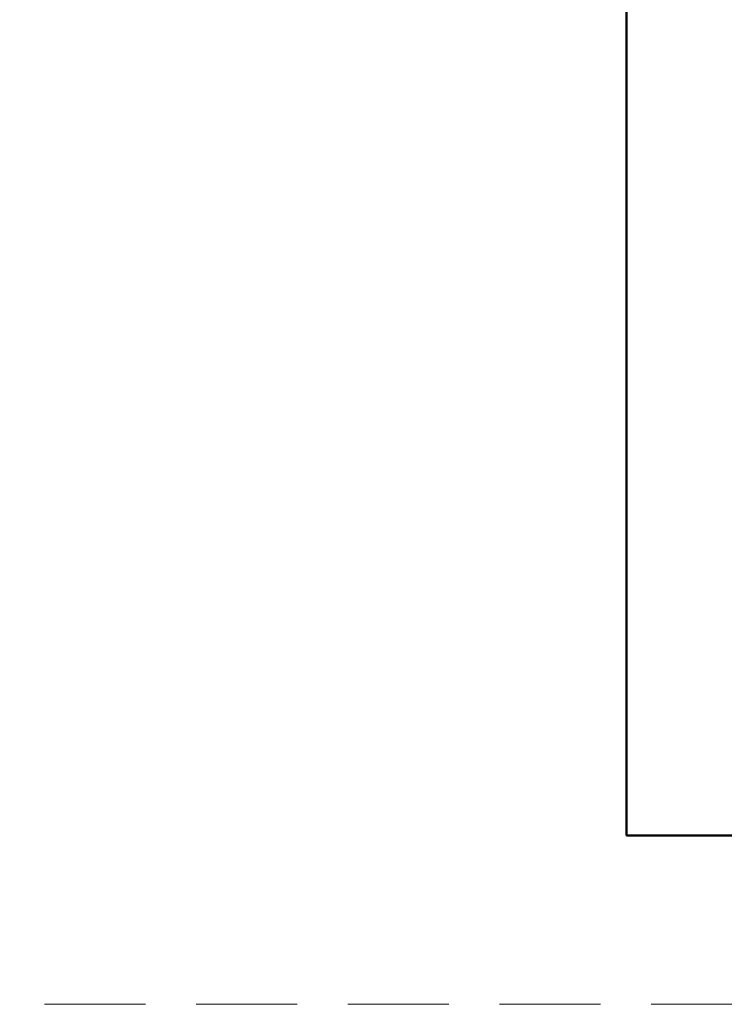
# Model space of a CAD drawing. Units: millimetres. Extents: x -3775 to 5975, y 5802 to 22714.
# Drawn here: x -287 to 149, y 13158 to 13767 of the extents above; entities that cross this region are included whole.
import ezdxf
from ezdxf.enums import TextEntityAlignment as Align

# ---------------------------------------------------------------- set-up
doc = ezdxf.new("R2010")
doc.units = ezdxf.units.MM
doc.linetypes.add('HIDDEN2', pattern=[0.1875, 0.125, -0.0625])
doc.layers.get('DEFPOINTS').update_dxf_attribs({"color": 254, "lineweight": 30})
doc.layers.add('TOPWET_VYKRESOVE_POLE', color=254, linetype='Continuous', lineweight=13)
doc.styles.add('BOLD_ARIAL_NARROW', font='ARIALNB.TTF')
doc.styles.add('REGULAR_ARIAL_NARROW', font='ARIALN.TTF')

# ---------------------------------------------------------------- blocks, each defined once
blk = doc.blocks.new('*U1014')
at = {"layer": 'TOPWET_VYKRESOVE_POLE', "color": 243, "lineweight": 50, "ltscale": 10}
blk.add_lwpolyline([(-90, 297), (-114, 297), (-114, 0), (96, 0), (96, 297)], close=True, dxfattribs=at)
at = {"color": 7, "style": 'BOLD_ARIAL_NARROW'}
blk.add_attdef('01_OZNAČENÍ_VÝKRESU', text='', height=3, dxfattribs=at).set_placement((90, 291), align=Align.TOP_RIGHT)
at = {"color": 7}
for tag, p, height, style in [('03_A_NADPIS_HLAVNÍ_2_ŘADKY', (-87.5, 29.55), 3, 'BOLD_ARIAL_NARROW'), ('02_NADPIS_HLAVNÍ', (-87.5, 27.5), 3, 'BOLD_ARIAL_NARROW'), ('03_B_NADPIS_HLAVNÍ_2_ŘADKY', (-87.5, 25.35), 3, 'BOLD_ARIAL_NARROW'), ('04_KÓD_NEBO_PODNADPIS', (-87.5, 20), 2.2, 'REGULAR_ARIAL_NARROW'), ('07_REZERVNÍ_POLE', (-44.5, 20), 2.2, 'REGULAR_ARIAL_NARROW'), ('08_VÁHA_KG', (-44.5, 14), 2.2, 'REGULAR_ARIAL_NARROW'), ('05_TYP', (-87.5, 14), 2.2, 'REGULAR_ARIAL_NARROW'), ('06_MĚŘÍTKO', (-87.5, 8), 2.2, 'REGULAR_ARIAL_NARROW'), ('09_MATERIÁL', (-44.5, 8), 2.2, 'REGULAR_ARIAL_NARROW')]:
    blk.add_attdef(tag, p, '', height=height, dxfattribs=dict(at, style=style))

msp = doc.modelspace()

# ---------------------------------------------------------------- linework, layer by layer
at = {"layer": 'DEFPOINTS', "linetype": 'HIDDEN2', "lineweight": 5, "ltscale": 500}
msp.add_line((5134.74962, 13157.99999), (-3775.11451, 13157.99994), dxfattribs=at)

# ---------------------------------------------------------------- block references
at = {"layer": 'TOPWET_VYKRESOVE_POLE', "ltscale": 40, "xscale": 3, "yscale": 3, "zscale": 3}
msp.add_blockref('*U1014', (430.38836, 13262.49998), dxfattribs=at)

doc.saveas('drawing.dxf')
